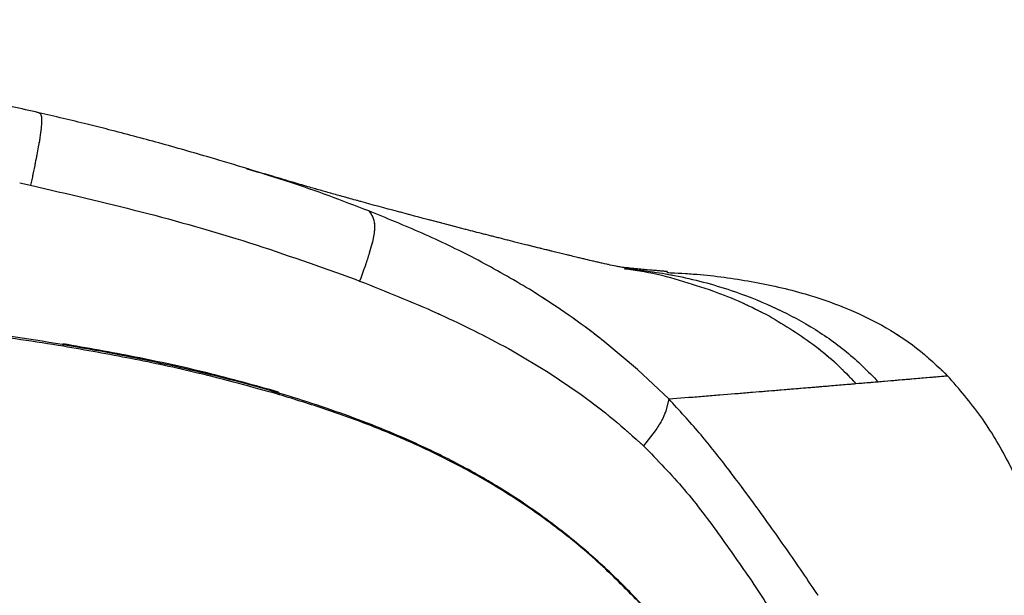
# Model space of a CAD drawing. Units: millimetres. Extents: x 0 to 297, y 0 to 210.
# Drawn here: x 204 to 218, y 64 to 72 of the extents above; entities that cross this region are included whole.
import ezdxf

# ---------------------------------------------------------------- set-up
doc = ezdxf.new("R2010")
doc.units = ezdxf.units.MM
doc.linetypes.add('SLD-Phantom', pattern=[12.7, 6.35, -1.27, 1.27, -1.27, 1.27, -1.27])
doc.linetypes.add('SLD-Solid', pattern=[0])
doc.layers.add('DEFAULT', color=179, linetype='SLD-Solid')
doc.styles.add('SLDTEXTSTYLE2', font='GOTHIC.TTF', dxfattribs={"width": 0.913})
doc.dimstyles.new('SLDDIMSTYLE3', dxfattribs={"dimtxt": 3.5, "dimasz": 3.302, "dimexe": 0, "dimexo": 0.0625, "dimgap": 0.875, "dimtad": 1, "dimdec": 0, "dimlfac": 10, "dimrnd": 1e-09, "dimzin": 12, "dimdsep": 46, "dimtxsty": 'SLDTEXTSTYLE2', "dimsah": 1, "dimcen": 0.09, "dimadec": 0, "dimazin": 3, "dimtfac": 1, "dimtdec": 0, "dimtmove": 0, "dimatfit": 0, "dimfxl": 0, "dimfrac": 2, "dimtolj": 1, "dimtzin": 12, "dimarcsym": 0})

# ---------------------------------------------------------------- blocks, each defined once
blk = doc.blocks.new('_D_7')
at = {"layer": 'DEFAULT'}
for p, q in [((190.214, 101.504), (190.214, 138.621)), ((219.453, 58.719), (219.453, 138.621)), ((190.214, 137.621), (183.864, 137.621)), ((219.453, 137.621), (190.214, 137.621)), ((219.453, 137.621), (225.803, 137.621))]:
    blk.add_line(p, q, dxfattribs=at)
for points in [[(190.214, 137.621), (186.912, 138.129), (186.912, 137.113)], [(219.453, 137.621), (222.755, 137.113), (222.755, 138.129)]]:
    blk.add_solid(points, dxfattribs=at)
at = {"layer": 'DEFAULT', "char_height": 3.5, "attachment_point": 1, "style": 'SLDTEXTSTYLE2'}
for s, insert in [('292', (201.196, 142.095)), ('-55 Sliding', (193.914, 136.539))]:
    blk.add_mtext(s, dxfattribs=dict(at, insert=insert))

msp = doc.modelspace()

# ---------------------------------------------------------------- linework, layer by layer
at = {"color": 7, "linetype": 'SLD-Solid', "lineweight": 25}
for p, q in [((204.03640915, 69.99948203), (204.18917667, 69.9660631)), ((208.97719036, 69.58996078), (208.93509863, 69.60665385)), ((212.52421036, 68.79618498), (212.55067443, 68.79230935)), ((208.74359323, 68.64750643), (208.80595376, 68.62367385)), ((211.25483101, 68.4668859), (211.1882716, 68.5082411)), ((212.70255049, 67.38155422), (212.21964568, 67.78713622)), ((210.8925194, 67.67571579), (210.94969004, 67.64396558)), ((210.94969004, 67.64396558), (211.45024241, 67.34571284)), ((211.45024241, 67.34571284), (211.91500448, 67.03091728)), ((213.14380245, 66.97012864), (212.7025549, 67.38155031)), ((213.1438535, 66.97010219), (213.09999861, 66.79735597)), ((212.95082522, 66.5203857), (212.789616, 66.31238934)), ((214.3218742, 65.52706609), (214.29236442, 65.56729206))]:
    msp.add_line(p, q, dxfattribs=at)
at = {"color": 7, "linetype": 'SLD-Phantom', "lineweight": 18}
for p, q in [((204.03640915, 69.99948203), (204.18917667, 69.9660631)), ((208.97719036, 69.58996078), (208.93509863, 69.60665385)), ((212.52421036, 68.79618498), (212.55067443, 68.79230935)), ((208.74359323, 68.64750643), (208.80595376, 68.62367385)), ((211.25483101, 68.4668859), (211.1882716, 68.5082411)), ((212.70255049, 67.38155422), (212.21964568, 67.78713622)), ((210.8925194, 67.67571579), (210.94969004, 67.64396558)), ((210.94969004, 67.64396558), (211.45024241, 67.34571284)), ((211.45024241, 67.34571284), (211.91500448, 67.03091728)), ((213.14380245, 66.97012864), (212.7025549, 67.38155031)), ((213.1438535, 66.97010219), (213.09999861, 66.79735597)), ((212.95082522, 66.5203857), (212.789616, 66.31238934)), ((214.3218742, 65.52706609), (214.29236442, 65.56729206))]:
    msp.add_line(p, q, dxfattribs=at)
at = {"color": 8, "linetype": 'SLD-Solid', "lineweight": 25}
for p, q in [((204.64966596, 67.70769025), (204.64372191, 67.73307292)), ((207.68154602, 67.02935104), (207.67225856, 67.05865794))]:
    msp.add_line(p, q, dxfattribs=at)
at = {"color": 8, "linetype": 'SLD-Phantom', "lineweight": 18}
for p, q in [((204.64966596, 67.70769025), (204.64372191, 67.73307292)), ((207.68154602, 67.02935104), (207.67225856, 67.05865794))]:
    msp.add_line(p, q, dxfattribs=at)
at = {"color": 7, "linetype": 'SLD-Solid', "lineweight": 25}
for points, knots in [([(204.30627246, 70.9831203), (204.18078516, 71.01152593), (203.96065171, 71.06135591), (203.67347086, 71.1234045), (203.45046759, 71.17037451), (203.25931497, 71.20970079), (202.88301373, 71.28536194), (202.34156681, 71.38775247), (201.64581636, 71.50643151), (201.01968723, 71.60232404), (200.41386562, 71.68526269), (199.83825749, 71.75475254), (199.36132326, 71.80439302), (198.97611592, 71.83993269), (198.62806305, 71.86897477), (198.18014042, 71.90075721), (197.62791201, 71.93202147), (197.22456973, 71.94440703), (197.0053621, 71.95113831)], [0, 0, 0, 0, 0.0528391931, 0.0926920476, 0.1204765622, 0.1461545028, 0.1725068834, 0.2773205509, 0.3708620631, 0.4597514328, 0.5347523721, 0.6190988244, 0.69497638, 0.7291911012, 0.775916001, 0.8365328906, 0.9111592299, 1, 1, 1, 1]), ([(207.24069593, 70.19545388), (207.06443625, 70.24876326), (206.65910911, 70.37135364), (206.00228077, 70.55840945), (205.42259303, 70.7121278), (204.86003393, 70.8537016), (204.53171275, 70.93043291), (204.30625093, 70.98312516)], [0, 0, 0, 0, 0.1903670377, 0.4377684692, 0.6746784564, 0.7765980646, 1, 1, 1, 1]), ([(212.52596915, 68.80816776), (212.46102101, 68.82037688), (212.33239071, 68.84455713), (212.10639603, 68.8962886), (211.89139941, 68.94728523), (211.70330228, 68.9928693), (211.54937389, 69.03049425), (211.40849205, 69.06510941), (211.27060744, 69.099191), (211.13280682, 69.1335025), (210.95307573, 69.17854113), (210.73730949, 69.23305577), (210.4896934, 69.29618487), (210.18555162, 69.37442409), (209.8039893, 69.47379263), (209.3284127, 69.59985857), (208.9289216, 69.70794342), (208.63216615, 69.78988894), (208.44845558, 69.84121675), (208.27419771, 69.89048186), (208.08775473, 69.94379988), (207.85654517, 70.01085294), (207.55926245, 70.09857691), (207.33956675, 70.16538914), (207.21911755, 70.20201927)], [0, 0, 0, 0, 0.08079203889, 0.16000926241, 0.22638319287, 0.27233966983, 0.30944240327, 0.33778710687, 0.36217542098, 0.38787240178, 0.41491191849, 0.4594290215, 0.50108155029, 0.53989227545, 0.60632163664, 0.67992694005, 0.75706346774, 0.78631141884, 0.81420395009, 0.84035904116, 0.865508034, 0.89932469505, 0.94480428959, 1, 1, 1, 1]), ([(204.1892179, 69.96605401), (204.70741051, 69.84618569), (205.74345548, 69.60652773), (207.26924009, 69.17581047), (208.25163634, 68.82378903), (208.74359317, 68.64750645)], [0, 0, 0, 0, 0.3331358132, 0.6660528889, 1, 1, 1, 1]), ([(208.93509863, 69.60665385), (208.95037379, 69.58746402), (208.97699618, 69.55401893), (209.00365495, 69.48896067), (209.01574005, 69.41943235), (209.01526107, 69.34031177), (209.00275105, 69.24784699), (208.97784857, 69.13756774), (208.93873577, 69.00216069), (208.88091147, 68.82785401), (208.83324462, 68.6980127), (208.80594435, 68.62364856)], [0, 0, 0, 0, 0.16328055085, 0.28457419648, 0.38083112295, 0.46354025432, 0.54210797187, 0.6238821685, 0.71924120318, 0.83920075903, 1, 1, 1, 1]), ([(211.18825724, 68.50824995), (210.95041941, 68.64672691), (210.47662458, 68.92258574), (209.73467382, 69.27760961), (209.22882713, 69.48619741), (208.97719037, 69.58996078)], [0, 0, 0, 0, 0.33623146018, 0.66980396959, 1, 1, 1, 1]), ([(213.12368427, 68.75417043), (213.12204696, 68.75459415), (213.11841315, 68.75553456), (213.07682434, 68.75954381), (213.0020842, 68.7663182), (212.88073452, 68.77728006), (212.72671426, 68.79084066), (212.56515805, 68.80736271), (212.49187341, 68.81485739)], [0, 0, 0, 0, 0.1290827454, 0.2864831071, 0.4569792845, 0.6405492372, 0.8369470403, 1, 1, 1, 1]), ([(213.11750593, 68.74219871), (213.25736694, 68.73542961), (213.65422586, 68.71622213), (214.30414971, 68.62591434), (214.99699908, 68.47129753), (215.60965511, 68.26289619), (216.13698683, 68.01308832), (216.63149548, 67.69758705), (216.91416544, 67.42901766), (217.05556598, 67.29467067)], [0, 0, 0, 0, 0.0977479964, 0.2773622548, 0.4573433942, 0.592688324, 0.7282820259, 0.8640779913, 1, 1, 1, 1]), ([(208.80600103, 68.62365571), (209.17214246, 68.47804435), (209.55621851, 68.32530054), (210.08436469, 68.08575165), (210.42166726, 67.92717504), (210.73145288, 67.76173359), (210.8925194, 67.67571579)], [0, 0, 0, 0, 0.5113294124, 0.5363757348, 0.7589483122, 1, 1, 1, 1]), ([(212.21964524, 67.78713657), (212.21954967, 67.7872123), (212.21873818, 67.78785533), (212.21596996, 67.79004646), (212.20594477, 67.79797475), (212.05247474, 67.91888514), (211.74100945, 68.15216412), (211.42009268, 68.35990645), (211.25488227, 68.4668538)], [0, 0, 0, 0, 0.0003118137, 0.0026475441, 0.009029344, 0.0329976392, 0.5021797589, 1, 1, 1, 1]), ([(213.76966963, 68.4828241), (213.90328419, 68.43190108), (214.17050857, 68.33005684), (214.42428335, 68.19885944), (214.55116849, 68.13326191)], [0, 0, 0, 0, 0.5000088489, 1, 1, 1, 1]), ([(216.42150633, 58.1260411), (216.36359968, 58.24147392), (216.24752659, 58.47285742), (216.04754542, 58.87113824), (215.82952653, 59.30318202), (215.59255354, 59.76614343), (215.33775871, 60.25290597), (215.06358833, 60.75955826), (214.76671674, 61.28424129), (214.44718691, 61.81897355), (214.10448247, 62.35812459), (213.73570044, 62.89722611), (213.33348111, 63.43266008), (212.89379458, 63.95611287), (212.41281408, 64.45870315), (211.89058116, 64.92891204), (211.32859052, 65.36383544), (210.72918746, 65.75854475), (210.09319932, 66.114213), (209.32140746, 66.47806008), (208.40347658, 66.83016623), (207.33418727, 67.15897946), (206.22993682, 67.43108112), (204.98577151, 67.67977233), (203.60557078, 67.89949693), (202.08776156, 68.07906585), (200.55279842, 68.20511724), (199.01034767, 68.28278141), (197.466559, 68.31369763), (195.92287373, 68.29957014), (194.37675393, 68.24091244), (192.83672654, 68.13886436), (191.3061484, 67.99291798), (189.78565199, 67.8005334), (188.2712584, 67.55792277), (186.76641979, 67.26345584), (185.27686962, 66.91059878), (183.90861003, 66.53196449), (183.05337009, 66.23249492), (182.6768844, 66.10066524)], [0, 0, 0, 0, 0.018523224, 0.0371295457, 0.0559644569, 0.0748665261, 0.0934956991, 0.1121766587, 0.1310019924, 0.1498720624, 0.1684298614, 0.1870284268, 0.2057634254, 0.224556839, 0.243314985, 0.262165319, 0.2807644147, 0.2994656981, 0.3182391244, 0.3371055844, 0.3648068711, 0.3926805958, 0.420952677, 0.449315211, 0.4863157602, 0.5234269147, 0.5608197822, 0.5982872802, 0.6354581348, 0.6726852901, 0.710069259, 0.747500723, 0.7845080165, 0.821564342, 0.8587803409, 0.8960553791, 0.9333066999, 0.9706409031, 1, 1, 1, 1]), ([(204.64966596, 67.70769025), (204.25217439, 67.77029429), (203.45645836, 67.89561781), (202.24730179, 68.03573949), (201.02876952, 68.14496569), (199.56675829, 68.23656965), (197.86093477, 68.28940102), (195.91012921, 68.27760461), (193.95314214, 68.1988284), (192.65077742, 68.08550877), (191.99892149, 68.02879034)], [0, 0, 0, 0, 0.0960567899, 0.1922906916, 0.2889874119, 0.3858121198, 0.5384729596, 0.6915096304, 0.8455952683, 1, 1, 1, 1]), ([(214.55116849, 68.13326191), (214.77343488, 67.99966955), (215.1069244, 67.79922697), (215.50269432, 67.46515278), (215.68058774, 67.27855008), (215.76953079, 67.18525257)], [0, 0, 0, 0, 0.4998080456, 0.7499143071, 1, 1, 1, 1]), ([(207.6699209, 67.06603422), (207.3370164, 67.15861498), (206.67453809, 67.34285022), (205.66163455, 67.56299027), (204.98048593, 67.6831062), (204.6414211, 67.74289798)], [0, 0, 0, 0, 0.3365583226, 0.6697494, 1, 1, 1, 1]), ([(207.68154602, 67.02935104), (207.30042022, 67.13466152), (206.61450114, 67.32419072), (205.59898096, 67.5406445), (204.96629404, 67.65197494), (204.64966596, 67.70769025)], [0, 0, 0, 0, 0.3844857132, 0.6919659619, 1, 1, 1, 1]), ([(216.08221119, 67.21167946), (216.20152909, 67.22180378), (216.44017158, 67.24205299), (216.6772053, 67.26228425), (216.88225509, 67.27981323), (217.02687898, 67.29220808), (217.0460035, 67.2938498), (217.05556597, 67.29467067)], [0, 0, 0, 0, 0.1666572528, 0.3333238528, 0.4999948977, 0.7499917891, 1, 1, 1, 1]), ([(219.45317634, 57.71970916), (219.45137958, 58.18957958), (219.44778641, 59.1292335), (219.34661713, 60.53584913), (219.17318696, 61.93487408), (218.94930825, 63.10030055), (218.71036532, 64.03220081), (218.49075573, 64.73726691), (218.22922072, 65.42829789), (217.91300957, 66.09563491), (217.53975096, 66.73602654), (217.21690541, 67.10851997), (217.05556546, 67.29467113)], [0, 0, 0, 0, 0.14001899091, 0.28001207556, 0.42003592222, 0.56002421561, 0.63337406459, 0.70668998462, 0.78004443202, 0.85337016251, 0.92672269828, 1, 1, 1, 1]), ([(214.76056241, 67.1009925), (214.79615059, 67.10393193), (214.87802158, 67.11069411), (215.00389288, 67.12105355), (215.13076317, 67.13149284), (215.24246305, 67.14073633), (215.39161288, 67.15318204), (215.57340268, 67.16851297), (215.70424785, 67.179678), (215.76967029, 67.1852605)], [0, 0, 0, 0, 0.0824769128, 0.1897389943, 0.3113424979, 0.4155082989, 0.5020884409, 0.7510447411, 1, 1, 1, 1]), ([(215.76953079, 67.18525257), (215.82615505, 67.19003083), (215.93940391, 67.19958738), (216.03461003, 67.20764888), (216.08221323, 67.21167964)], [0, 0, 0, 0, 0.4999984605, 1, 1, 1, 1]), ([(212.74688605, 64.09694611), (212.56218433, 64.28533919), (212.19154033, 64.66339073), (211.56942546, 65.17641439), (210.90122394, 65.64157615), (210.2377456, 66.02374051), (209.59132953, 66.33733003), (208.97306175, 66.59581853), (208.33668479, 66.82812379), (207.89993179, 66.96227339), (207.68154602, 67.02935104)], [0, 0, 0, 0, 0.1392845978, 0.279504723, 0.4171243227, 0.5557091772, 0.6661358026, 0.7765749612, 0.8882827421, 1, 1, 1, 1]), ([(211.91500455, 67.03091723), (212.06659401, 66.91758829), (212.3703569, 66.69049382), (212.64965866, 66.43858767), (212.78957801, 66.31239246)], [0, 0, 0, 0, 0.4990387672, 1, 1, 1, 1]), ([(213.143829, 66.97012696), (213.2944762, 66.98208842), (213.59577946, 67.00601205), (213.87727953, 67.02877204), (214.0180337, 67.04015237)], [0, 0, 0, 0, 0.4999852972, 1, 1, 1, 1]), ([(214.0180337, 67.04015237), (214.15243429, 67.05108527), (214.4212464, 67.07295196), (214.647454, 67.0916454), (214.76056241, 67.1009925)], [0, 0, 0, 0, 0.4999796455, 1, 1, 1, 1]), ([(214.29236438, 65.56729212), (214.17800044, 65.72073449), (213.94644494, 66.03141304), (213.57159341, 66.5043869), (213.28886871, 66.81223843), (213.14385951, 66.97013514)], [0, 0, 0, 0, 0.3221939458, 0.6523540149, 1, 1, 1, 1]), ([(213.09999843, 66.79735545), (213.08296222, 66.75354456), (213.04888921, 66.66592125), (212.9835139, 66.56889856), (212.95082568, 66.52038637)], [0, 0, 0, 0, 0.4999913154, 1, 1, 1, 1]), ([(212.78963359, 66.31237301), (212.98494282, 66.11116508), (213.37496894, 65.70935944), (213.8715626, 65.04210885), (214.34222752, 64.36968496), (214.63072388, 63.91826944), (214.77524806, 63.69212983)], [0, 0, 0, 0, 0.25021274636, 0.49966664094, 0.74935466933, 1, 1, 1, 1]), ([(215.23892469, 64.21611927), (215.09220129, 64.43253899), (214.7979233, 64.86660448), (214.48085578, 65.30649802), (214.32187423, 65.52706604)], [0, 0, 0, 0, 0.49858772329, 1, 1, 1, 1])]:
    msp.add_open_spline(points, degree=3, knots=knots, dxfattribs=at)
at = {"color": 7, "linetype": 'SLD-Phantom', "lineweight": 18}
for points, knots in [([(204.30627246, 70.9831203), (204.18078516, 71.01152593), (203.96065171, 71.06135591), (203.67347086, 71.1234045), (203.45046759, 71.17037451), (203.25931497, 71.20970079), (202.88301373, 71.28536194), (202.34156681, 71.38775247), (201.64581636, 71.50643151), (201.01968723, 71.60232404), (200.41386562, 71.68526269), (199.83825749, 71.75475254), (199.36132326, 71.80439302), (198.97611592, 71.83993269), (198.62806305, 71.86897477), (198.18014042, 71.90075721), (197.62791201, 71.93202147), (197.22456973, 71.94440703), (197.0053621, 71.95113831)], [0, 0, 0, 0, 0.0528391931, 0.0926920476, 0.1204765622, 0.1461545028, 0.1725068834, 0.2773205509, 0.3708620631, 0.4597514328, 0.5347523721, 0.6190988244, 0.69497638, 0.7291911012, 0.775916001, 0.8365328906, 0.9111592299, 1, 1, 1, 1]), ([(207.24069593, 70.19545388), (207.06443625, 70.24876326), (206.65910911, 70.37135364), (206.00228077, 70.55840945), (205.42259303, 70.7121278), (204.86003393, 70.8537016), (204.53171275, 70.93043291), (204.30625093, 70.98312516)], [0, 0, 0, 0, 0.1903670377, 0.4377684692, 0.6746784564, 0.7765980646, 1, 1, 1, 1]), ([(212.52596915, 68.80816776), (212.46102101, 68.82037688), (212.33239071, 68.84455713), (212.10639603, 68.8962886), (211.89139941, 68.94728523), (211.70330228, 68.9928693), (211.54937389, 69.03049425), (211.40849205, 69.06510941), (211.27060744, 69.099191), (211.13280682, 69.1335025), (210.95307573, 69.17854113), (210.73730949, 69.23305577), (210.4896934, 69.29618487), (210.18555162, 69.37442409), (209.8039893, 69.47379263), (209.3284127, 69.59985857), (208.9289216, 69.70794342), (208.63216615, 69.78988894), (208.44845558, 69.84121675), (208.27419771, 69.89048186), (208.08775473, 69.94379988), (207.85654517, 70.01085294), (207.55926245, 70.09857691), (207.33956675, 70.16538914), (207.21911755, 70.20201927)], [0, 0, 0, 0, 0.08079203889, 0.16000926241, 0.22638319287, 0.27233966983, 0.30944240327, 0.33778710687, 0.36217542098, 0.38787240178, 0.41491191849, 0.4594290215, 0.50108155029, 0.53989227545, 0.60632163664, 0.67992694005, 0.75706346774, 0.78631141884, 0.81420395009, 0.84035904116, 0.865508034, 0.89932469505, 0.94480428959, 1, 1, 1, 1]), ([(204.1892179, 69.96605401), (204.70741051, 69.84618569), (205.74345548, 69.60652773), (207.26924009, 69.17581047), (208.25163634, 68.82378903), (208.74359317, 68.64750645)], [0, 0, 0, 0, 0.3331358132, 0.6660528889, 1, 1, 1, 1]), ([(208.93509863, 69.60665385), (208.95037379, 69.58746402), (208.97699618, 69.55401893), (209.00365495, 69.48896067), (209.01574005, 69.41943235), (209.01526107, 69.34031177), (209.00275105, 69.24784699), (208.97784857, 69.13756774), (208.93873577, 69.00216069), (208.88091147, 68.82785401), (208.83324462, 68.6980127), (208.80594435, 68.62364856)], [0, 0, 0, 0, 0.1632805509, 0.2845741965, 0.380831123, 0.4635402543, 0.5421079719, 0.6238821685, 0.7192412032, 0.839200759, 1, 1, 1, 1]), ([(211.18825724, 68.50824995), (210.95041941, 68.64672691), (210.47662458, 68.92258574), (209.73467382, 69.27760961), (209.22882713, 69.48619741), (208.97719037, 69.58996078)], [0, 0, 0, 0, 0.33623146018, 0.66980396959, 1, 1, 1, 1]), ([(213.12368427, 68.75417043), (213.12204696, 68.75459415), (213.11841315, 68.75553456), (213.07682434, 68.75954381), (213.0020842, 68.7663182), (212.88073452, 68.77728006), (212.72671427, 68.79084065), (212.56515805, 68.80736271), (212.49187342, 68.81485739)], [0, 0, 0, 0, 0.1290827465, 0.2864831095, 0.4569792885, 0.6405492428, 0.8369470475, 1, 1, 1, 1]), ([(213.11750593, 68.74219871), (213.25736694, 68.73542961), (213.65422586, 68.71622213), (214.30414971, 68.62591434), (214.99699908, 68.47129753), (215.60965511, 68.26289619), (216.13698683, 68.01308832), (216.63149548, 67.69758705), (216.91416544, 67.42901766), (217.05556598, 67.29467067)], [0, 0, 0, 0, 0.0977479964, 0.2773622548, 0.4573433942, 0.592688324, 0.7282820259, 0.8640779913, 1, 1, 1, 1]), ([(208.80600103, 68.62365571), (209.17214246, 68.47804435), (209.55621851, 68.32530054), (210.08436469, 68.08575165), (210.42166726, 67.92717504), (210.73145288, 67.76173359), (210.8925194, 67.67571579)], [0, 0, 0, 0, 0.5113294124, 0.5363757348, 0.7589483122, 1, 1, 1, 1]), ([(212.21964524, 67.78713657), (212.21954967, 67.7872123), (212.21873818, 67.78785533), (212.21596996, 67.79004646), (212.20594477, 67.79797475), (212.05247474, 67.91888514), (211.74100945, 68.15216412), (211.42009268, 68.35990645), (211.25488227, 68.4668538)], [0, 0, 0, 0, 0.0003118137, 0.0026475441, 0.009029344, 0.0329976392, 0.5021797589, 1, 1, 1, 1]), ([(213.76966963, 68.4828241), (213.90328419, 68.43190108), (214.17050857, 68.33005684), (214.42428335, 68.19885944), (214.55116849, 68.13326191)], [0, 0, 0, 0, 0.5000088489, 1, 1, 1, 1]), ([(216.42150633, 58.1260411), (216.36359968, 58.24147392), (216.24752659, 58.47285742), (216.04754542, 58.87113824), (215.82952653, 59.30318202), (215.59255354, 59.76614343), (215.33775871, 60.25290597), (215.06358833, 60.75955826), (214.76671674, 61.28424129), (214.44718691, 61.81897355), (214.10448247, 62.35812459), (213.73570044, 62.89722611), (213.33348111, 63.43266008), (212.89379458, 63.95611287), (212.41281408, 64.45870315), (211.89058116, 64.92891204), (211.32859052, 65.36383544), (210.72918746, 65.75854475), (210.09319932, 66.114213), (209.32140746, 66.47806008), (208.40347658, 66.83016623), (207.33418727, 67.15897946), (206.22993682, 67.43108112), (204.98577151, 67.67977233), (203.60557078, 67.89949693), (202.08776156, 68.07906585), (200.55279842, 68.20511724), (199.01034767, 68.28278141), (197.466559, 68.31369763), (195.92287373, 68.29957014), (194.37675393, 68.24091244), (192.83672654, 68.13886436), (191.3061484, 67.99291798), (189.78565199, 67.8005334), (188.2712584, 67.55792277), (186.76641979, 67.26345584), (185.27686962, 66.91059878), (183.90861003, 66.53196449), (183.05337009, 66.23249492), (182.6768844, 66.10066524)], [0, 0, 0, 0, 0.01852322396, 0.03712954574, 0.05596445693, 0.07486652615, 0.09349569908, 0.11217665872, 0.13100199239, 0.14987206236, 0.16842986142, 0.18702842678, 0.20576342539, 0.22455683896, 0.24331498499, 0.26216531902, 0.28076441474, 0.29946569806, 0.31823912444, 0.33710558444, 0.36480687107, 0.39268059585, 0.42095267701, 0.449315211, 0.48631576019, 0.52342691474, 0.56081978218, 0.59828728018, 0.63545813485, 0.67268529011, 0.71006925901, 0.74750072304, 0.78450801654, 0.821564342, 0.85878034089, 0.89605537911, 0.93330669987, 0.97064090305, 1, 1, 1, 1]), ([(204.64966596, 67.70769025), (204.25217439, 67.77029429), (203.45645836, 67.89561781), (202.24730179, 68.03573949), (201.02876952, 68.14496569), (199.56675829, 68.23656965), (197.86093477, 68.28940102), (195.91012921, 68.27760461), (193.95314214, 68.1988284), (192.65077742, 68.08550877), (191.99892149, 68.02879034)], [0, 0, 0, 0, 0.0960567899, 0.1922906916, 0.2889874119, 0.3858121198, 0.5384729596, 0.6915096304, 0.8455952683, 1, 1, 1, 1]), ([(214.55116849, 68.13326191), (214.77343488, 67.99966955), (215.1069244, 67.79922697), (215.50269432, 67.46515278), (215.68058774, 67.27855008), (215.76953079, 67.18525257)], [0, 0, 0, 0, 0.4998080456, 0.7499143071, 1, 1, 1, 1]), ([(207.6699209, 67.06603422), (207.3370164, 67.15861498), (206.67453809, 67.34285022), (205.66163455, 67.56299027), (204.98048593, 67.6831062), (204.6414211, 67.74289798)], [0, 0, 0, 0, 0.3365583226, 0.6697494, 1, 1, 1, 1]), ([(207.68154602, 67.02935104), (207.30042022, 67.13466152), (206.61450114, 67.32419072), (205.59898096, 67.5406445), (204.96629404, 67.65197494), (204.64966596, 67.70769025)], [0, 0, 0, 0, 0.3844857132, 0.6919659619, 1, 1, 1, 1]), ([(216.08221119, 67.21167946), (216.20152909, 67.22180378), (216.44017158, 67.24205299), (216.6772053, 67.26228425), (216.88225509, 67.27981323), (217.02687898, 67.29220808), (217.0460035, 67.2938498), (217.05556597, 67.29467067)], [0, 0, 0, 0, 0.1666572528, 0.3333238528, 0.4999948977, 0.7499917891, 1, 1, 1, 1]), ([(219.45317634, 57.71970916), (219.45137958, 58.18957958), (219.44778641, 59.1292335), (219.34661713, 60.53584913), (219.17318696, 61.93487408), (218.94930825, 63.10030055), (218.71036532, 64.03220081), (218.49075573, 64.73726691), (218.22922072, 65.42829789), (217.91300957, 66.09563491), (217.53975096, 66.73602654), (217.21690541, 67.10851997), (217.05556546, 67.29467113)], [0, 0, 0, 0, 0.14001899091, 0.28001207556, 0.42003592222, 0.56002421561, 0.63337406459, 0.70668998462, 0.78004443202, 0.85337016251, 0.92672269828, 1, 1, 1, 1]), ([(214.76056241, 67.1009925), (214.79615059, 67.10393193), (214.87802158, 67.11069411), (215.00389288, 67.12105355), (215.13076317, 67.13149284), (215.24246305, 67.14073633), (215.39161288, 67.15318204), (215.57340268, 67.16851297), (215.70424785, 67.179678), (215.76967029, 67.1852605)], [0, 0, 0, 0, 0.0824769128, 0.1897389943, 0.3113424979, 0.4155082989, 0.5020884409, 0.7510447411, 1, 1, 1, 1]), ([(215.76953079, 67.18525257), (215.82615505, 67.19003083), (215.93940391, 67.19958738), (216.03461003, 67.20764888), (216.08221323, 67.21167964)], [0, 0, 0, 0, 0.4999984605, 1, 1, 1, 1]), ([(212.74688605, 64.09694611), (212.56218433, 64.28533919), (212.19154033, 64.66339073), (211.56942546, 65.17641439), (210.90122394, 65.64157615), (210.2377456, 66.02374051), (209.59132953, 66.33733003), (208.97306175, 66.59581853), (208.33668479, 66.82812379), (207.89993179, 66.96227339), (207.68154602, 67.02935104)], [0, 0, 0, 0, 0.1392845978, 0.279504723, 0.4171243227, 0.5557091772, 0.6661358026, 0.7765749612, 0.8882827421, 1, 1, 1, 1]), ([(211.91500455, 67.03091723), (212.06659401, 66.91758829), (212.3703569, 66.69049382), (212.64965866, 66.43858767), (212.78957801, 66.31239246)], [0, 0, 0, 0, 0.4990387672, 1, 1, 1, 1]), ([(213.143829, 66.97012696), (213.2944762, 66.98208842), (213.59577946, 67.00601205), (213.87727953, 67.02877204), (214.0180337, 67.04015237)], [0, 0, 0, 0, 0.4999852972, 1, 1, 1, 1]), ([(214.0180337, 67.04015237), (214.15243429, 67.05108527), (214.4212464, 67.07295196), (214.647454, 67.0916454), (214.76056241, 67.1009925)], [0, 0, 0, 0, 0.4999796455, 1, 1, 1, 1]), ([(214.29236438, 65.56729212), (214.17800044, 65.72073449), (213.94644494, 66.03141304), (213.57159341, 66.5043869), (213.28886871, 66.81223843), (213.14385951, 66.97013514)], [0, 0, 0, 0, 0.3221939458, 0.6523540149, 1, 1, 1, 1]), ([(213.09999843, 66.79735545), (213.08296222, 66.75354456), (213.04888921, 66.66592125), (212.9835139, 66.56889856), (212.95082568, 66.52038637)], [0, 0, 0, 0, 0.4999913154, 1, 1, 1, 1]), ([(212.78963359, 66.31237301), (212.98494282, 66.11116508), (213.37496894, 65.70935944), (213.8715626, 65.04210885), (214.34222752, 64.36968496), (214.63072388, 63.91826944), (214.77524806, 63.69212983)], [0, 0, 0, 0, 0.2502127464, 0.4996666409, 0.7493546693, 1, 1, 1, 1]), ([(215.23892469, 64.21611927), (215.09220129, 64.43253899), (214.7979233, 64.86660448), (214.48085578, 65.30649802), (214.32187423, 65.52706604)], [0, 0, 0, 0, 0.49858772329, 1, 1, 1, 1])]:
    msp.add_open_spline(points, degree=3, knots=knots, dxfattribs=at)
at = {"color": 8, "linetype": 'SLD-Solid', "lineweight": 25}
for points, knots in [([(204.30567261, 70.98007049), (204.30908425, 70.98020814), (204.32104147, 70.98069059), (204.33601849, 70.95803592), (204.34635327, 70.9002073), (204.34205796, 70.79856772), (204.32494733, 70.66322922), (204.29550032, 70.4886434), (204.24963574, 70.25154543), (204.21138678, 70.0709375), (204.18916921, 69.96602827)], [0, 0, 0, 0, 0.0482381607, 0.1690665285, 0.28399996, 0.3886485527, 0.4898097473, 0.613175235, 0.7753061727, 1, 1, 1, 1]), ([(208.93509148, 69.60665668), (208.56325807, 69.7485075), (207.99827777, 69.96404199), (207.41615762, 70.13660929), (207.2171512, 70.19560398)], [0, 0, 0, 0, 0.6581351592, 1, 1, 1, 1]), ([(212.53885036, 68.80375953), (212.76869366, 68.77421731), (213.26988173, 68.70979859), (213.95807363, 68.52465058), (214.59636225, 68.27835526), (215.14067954, 67.99197106), (215.64914666, 67.64426195), (215.93786625, 67.35586527), (216.08221239, 67.21168056)], [0, 0, 0, 0, 0.1747467854, 0.3810465762, 0.5358198108, 0.6905726297, 0.8453009425, 1, 1, 1, 1]), ([(212.55067443, 68.79230935), (212.63273099, 68.78141922), (212.88200048, 68.74833744), (213.28979201, 68.64221566), (213.60972833, 68.53594867), (213.76966963, 68.4828241)], [0, 0, 0, 0, 0.1970494369, 0.5985921222, 1, 1, 1, 1])]:
    msp.add_open_spline(points, degree=3, knots=knots, dxfattribs=at)
at = {"color": 8, "linetype": 'SLD-Phantom', "lineweight": 18}
for points, knots in [([(204.30567261, 70.98007049), (204.30908425, 70.98020814), (204.32104147, 70.98069059), (204.33601849, 70.95803592), (204.34635327, 70.9002073), (204.34205796, 70.79856772), (204.32494733, 70.66322922), (204.29550032, 70.4886434), (204.24963574, 70.25154543), (204.21138678, 70.0709375), (204.18916921, 69.96602827)], [0, 0, 0, 0, 0.0482381607, 0.1690665285, 0.28399996, 0.3886485527, 0.4898097473, 0.613175235, 0.7753061727, 1, 1, 1, 1]), ([(208.93509148, 69.60665668), (208.56325807, 69.7485075), (207.99827777, 69.96404199), (207.41615762, 70.13660929), (207.2171512, 70.19560398)], [0, 0, 0, 0, 0.6581351592, 1, 1, 1, 1]), ([(212.53885036, 68.80375953), (212.76869366, 68.77421731), (213.26988173, 68.70979859), (213.95807363, 68.52465058), (214.59636225, 68.27835526), (215.14067954, 67.99197106), (215.64914666, 67.64426195), (215.93786625, 67.35586527), (216.08221239, 67.21168056)], [0, 0, 0, 0, 0.1747467854, 0.3810465762, 0.5358198108, 0.6905726297, 0.8453009425, 1, 1, 1, 1]), ([(212.55067443, 68.79230935), (212.63273099, 68.78141922), (212.88200048, 68.74833744), (213.28979201, 68.64221566), (213.60972833, 68.53594867), (213.76966963, 68.4828241)], [0, 0, 0, 0, 0.1970494369, 0.5985921222, 1, 1, 1, 1])]:
    msp.add_open_spline(points, degree=3, knots=knots, dxfattribs=at)

# ---------------------------------------------------------------- dimensions: what is measured, and where the dimension line sits
at = {"layer": 'DEFAULT'}
dim = msp.add_linear_dim(base=(190.21404885, 132.06845564), p1=(219.45330924, 57.71949047), p2=(190.21404885, 100.50368897), angle=0.000000001, dimstyle='SLDDIMSTYLE3', dxfattribs=at)
dim.commit()
dim.dimension.update_dxf_attribs({"geometry": '_D_7', "text_midpoint": (205.074735, 132.06845564), "dimtype": 160})

doc.saveas('drawing.dxf')
